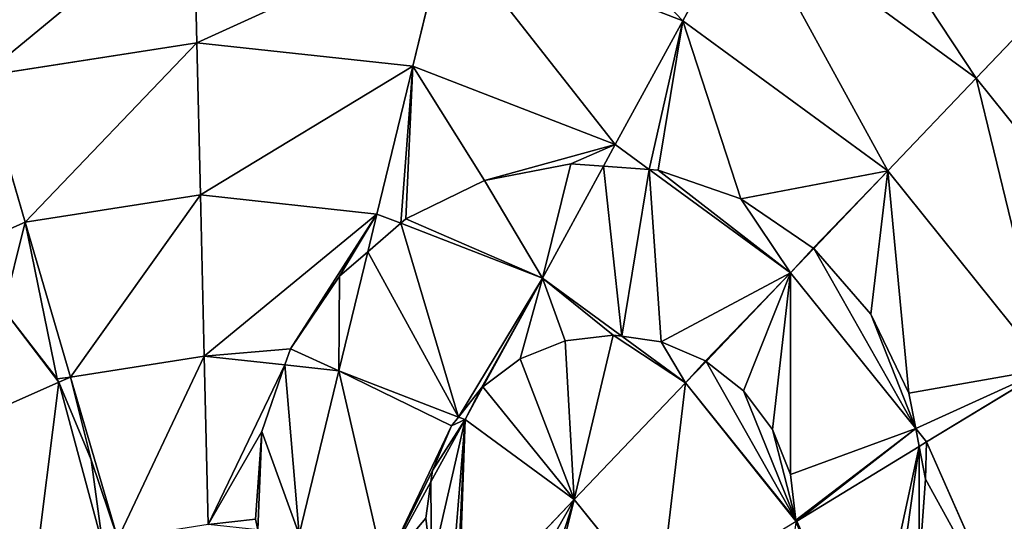
# Model space of a CAD drawing. Extents: x 0 to 2427, y 0 to 2933.
# Drawn here: x 1165 to 1358, y 2329 to 2427 of the extents above; entities that cross this region are included whole.
import ezdxf

# ---------------------------------------------------------------- set-up
doc = ezdxf.new("R2010")
doc.units = 0
doc.header["$LTSCALE"] = 25.4
doc.layers.get('0').update_dxf_attribs({"color": 13, "linetype": 'CONTINUOUS'})

msp = doc.modelspace()

# ---------------------------------------------------------------- linework, layer by layer
at = {"color": 24}
for p, q in [((1199.98, 2422.4, 201.3), (1199.33, 2450.01, 181.19)), ((1199.98, 2422.4, 201.3), (1199.33, 2450.01, 181.19)), ((1295.23, 2426.71, 181.19), (1307.27, 2448.73, 158.28)), ((1295.23, 2426.71, 181.19), (1307.27, 2448.73, 158.28)), ((1352.75, 2415.5, 158.28), (1307.27, 2448.73, 158.28)), ((1352.75, 2415.5, 158.28), (1307.27, 2448.73, 158.28)), ((1242.29, 2417.83, 201.3), (1248.82, 2444.67, 181.19)), ((1242.29, 2417.83, 201.3), (1248.82, 2444.67, 181.19)), ((1295.23, 2426.71, 181.19), (1248.82, 2444.67, 181.19)), ((1295.23, 2426.71, 181.19), (1248.82, 2444.67, 181.19)), ((1352.75, 2415.5, 158.28), (1368.12, 2431.61, 132.86)), ((1352.75, 2415.5, 158.28), (1368.12, 2431.61, 132.86)), ((1281.99, 2402.47, 201.3), (1295.23, 2426.71, 181.19)), ((1281.99, 2402.47, 201.3), (1295.23, 2426.71, 181.19)), ((1335.42, 2397.34, 181.19), (1295.23, 2426.71, 181.19)), ((1335.42, 2397.34, 181.19), (1295.23, 2426.71, 181.19)), ((1199.98, 2422.4, 201.3), (1157.92, 2415.86, 201.3)), ((1199.98, 2422.4, 201.3), (1157.92, 2415.86, 201.3)), ((1200.67, 2392.61, 218.36), (1199.98, 2422.4, 201.3)), ((1242.29, 2417.83, 201.3), (1199.98, 2422.4, 201.3)), ((1200.67, 2392.61, 218.36), (1199.98, 2422.4, 201.3)), ((1242.29, 2417.83, 201.3), (1199.98, 2422.4, 201.3)), ((1235.26, 2388.88, 218.36), (1242.29, 2417.83, 201.3)), ((1235.26, 2388.88, 218.36), (1242.29, 2417.83, 201.3)), ((1281.99, 2402.47, 201.3), (1242.29, 2417.83, 201.3)), ((1281.99, 2402.47, 201.3), (1242.29, 2417.83, 201.3)), ((1166.3, 2387.27, 218.36), (1157.92, 2415.86, 201.3)), ((1166.3, 2387.27, 218.36), (1157.92, 2415.86, 201.3)), ((1335.42, 2397.34, 181.19), (1352.75, 2415.5, 158.28)), ((1335.42, 2397.34, 181.19), (1352.75, 2415.5, 158.28)), ((1388.07, 2371.63, 158.28), (1352.75, 2415.5, 158.28)), ((1388.07, 2371.63, 158.28), (1352.75, 2415.5, 158.28)), ((1279.67, 2398.24, 204.07), (1281.99, 2402.47, 201.3)), ((1279.67, 2398.24, 204.07), (1281.99, 2402.47, 201.3)), ((1288.67, 2397.59, 201.3), (1281.99, 2402.47, 201.3)), ((1288.67, 2397.59, 201.3), (1281.99, 2402.47, 201.3)), ((1267.7, 2376.33, 218.36), (1279.67, 2398.24, 204.07)), ((1267.7, 2376.33, 218.36), (1279.67, 2398.24, 204.07)), ((1316.35, 2377.36, 201.3), (1288.67, 2397.59, 201.3)), ((1316.35, 2377.36, 201.3), (1288.67, 2397.59, 201.3)), ((1320.91, 2382.13, 196.5), (1335.42, 2397.34, 181.19)), ((1320.91, 2382.13, 196.5), (1335.42, 2397.34, 181.19)), ((1366.64, 2358.57, 181.19), (1335.42, 2397.34, 181.19)), ((1366.64, 2358.57, 181.19), (1335.42, 2397.34, 181.19)), ((1200.67, 2392.61, 218.36), (1166.3, 2387.27, 218.36)), ((1200.67, 2392.61, 218.36), (1166.3, 2387.27, 218.36)), ((1201.42, 2361.02, 232.17), (1200.67, 2392.61, 218.36)), ((1235.26, 2388.88, 218.36), (1200.67, 2392.61, 218.36)), ((1201.42, 2361.02, 232.17), (1200.67, 2392.61, 218.36)), ((1235.26, 2388.88, 218.36), (1200.67, 2392.61, 218.36)), ((1233.46, 2381.46, 221.7), (1235.26, 2388.88, 218.36)), ((1233.46, 2381.46, 221.7), (1235.26, 2388.88, 218.36)), ((1239.94, 2387.07, 218.36), (1235.26, 2388.88, 218.36)), ((1239.94, 2387.07, 218.36), (1235.26, 2388.88, 218.36)), ((1166.3, 2387.27, 218.36), (1149.44, 2379.81, 218.36)), ((1166.3, 2387.27, 218.36), (1149.44, 2379.81, 218.36)), ((1175.19, 2356.94, 232.17), (1166.3, 2387.27, 218.36)), ((1175.19, 2356.94, 232.17), (1166.3, 2387.27, 218.36)), ((1267.7, 2376.33, 218.36), (1239.94, 2387.07, 218.36)), ((1267.7, 2376.33, 218.36), (1239.94, 2387.07, 218.36)), ((1227.8, 2358.18, 232.17), (1233.46, 2381.46, 221.7)), ((1227.8, 2358.18, 232.17), (1233.46, 2381.46, 221.7)), ((1316.35, 2377.36, 201.3), (1320.91, 2382.13, 196.5)), ((1316.35, 2377.36, 201.3), (1320.91, 2382.13, 196.5)), ((1299.8, 2360.01, 215.04), (1316.35, 2377.36, 201.3)), ((1299.8, 2360.01, 215.04), (1316.35, 2377.36, 201.3)), ((1340.92, 2346.86, 201.3), (1316.35, 2377.36, 201.3)), ((1340.92, 2346.86, 201.3), (1316.35, 2377.36, 201.3)), ((1256.06, 2355.04, 228.96), (1267.7, 2376.33, 218.36)), ((1256.06, 2355.04, 228.96), (1267.7, 2376.33, 218.36)), ((1283.31, 2364.92, 218.36), (1267.7, 2376.33, 218.36)), ((1283.31, 2364.92, 218.36), (1267.7, 2376.33, 218.36)), ((1295.79, 2355.8, 218.36), (1283.31, 2364.92, 218.36)), ((1295.79, 2355.8, 218.36), (1283.31, 2364.92, 218.36)), ((1201.42, 2361.02, 232.17), (1175.19, 2356.94, 232.17)), ((1201.42, 2361.02, 232.17), (1175.19, 2356.94, 232.17)), ((1217.24, 2359.32, 232.17), (1201.42, 2361.02, 232.17)), ((1217.24, 2359.32, 232.17), (1201.42, 2361.02, 232.17)), ((1227.8, 2358.18, 232.17), (1217.24, 2359.32, 232.17)), ((1227.8, 2358.18, 232.17), (1217.24, 2359.32, 232.17)), ((1295.79, 2355.8, 218.36), (1299.8, 2360.01, 215.04)), ((1295.79, 2355.8, 218.36), (1299.8, 2360.01, 215.04)), ((1220, 2326.09, 242.55), (1227.8, 2358.18, 232.17)), ((1220, 2326.09, 242.55), (1227.8, 2358.18, 232.17)), ((1251.27, 2349.09, 232.17), (1227.8, 2358.18, 232.17)), ((1251.27, 2349.09, 232.17), (1227.8, 2358.18, 232.17)), ((1343.05, 2344.21, 201.3), (1366.64, 2358.57, 181.19)), ((1343.05, 2344.21, 201.3), (1366.64, 2358.57, 181.19)), ((1172.87, 2355.92, 232.17), (1150.92, 2346.22, 232.17)), ((1172.87, 2355.92, 232.17), (1150.92, 2346.22, 232.17)), ((1175.19, 2356.94, 232.17), (1172.87, 2355.92, 232.17)), ((1175.19, 2356.94, 232.17), (1172.87, 2355.92, 232.17)), ((1184.48, 2325.26, 242.55), (1175.19, 2356.94, 232.17)), ((1184.48, 2325.26, 242.55), (1175.19, 2356.94, 232.17)), ((1273.97, 2332.94, 232.17), (1295.79, 2355.8, 218.36)), ((1273.97, 2332.94, 232.17), (1295.79, 2355.8, 218.36)), ((1317.43, 2328.92, 218.36), (1295.79, 2355.8, 218.36)), ((1317.43, 2328.92, 218.36), (1295.79, 2355.8, 218.36)), ((1252.54, 2348.6, 232.17), (1256.06, 2355.04, 228.96)), ((1252.54, 2348.6, 232.17), (1256.06, 2355.04, 228.96)), ((1245.86, 2336.38, 236.55), (1252.54, 2348.6, 232.17)), ((1245.86, 2336.38, 236.55), (1252.54, 2348.6, 232.17)), ((1252.54, 2348.6, 232.17), (1251.27, 2349.09, 232.17)), ((1252.54, 2348.6, 232.17), (1251.27, 2349.09, 232.17)), ((1273.97, 2332.94, 232.17), (1252.54, 2348.6, 232.17)), ((1273.97, 2332.94, 232.17), (1252.54, 2348.6, 232.17)), ((1343.05, 2344.21, 201.3), (1340.92, 2346.86, 201.3)), ((1343.05, 2344.21, 201.3), (1340.92, 2346.86, 201.3)), ((1341.6, 2343.32, 202.28), (1343.05, 2344.21, 201.3)), ((1341.6, 2343.32, 202.28), (1343.05, 2344.21, 201.3)), ((1360.25, 2305.28, 201.3), (1343.05, 2344.21, 201.3)), ((1360.25, 2305.28, 201.3), (1343.05, 2344.21, 201.3)), ((1317.6, 2328.71, 218.36), (1341.6, 2343.32, 202.28)), ((1317.6, 2328.71, 218.36), (1341.6, 2343.32, 202.28)), ((1236.71, 2319.63, 242.55), (1245.86, 2336.38, 236.55)), ((1236.71, 2319.63, 242.55), (1245.86, 2336.38, 236.55)), ((1251.18, 2309.06, 242.55), (1273.97, 2332.94, 232.17)), ((1251.18, 2309.06, 242.55), (1273.97, 2332.94, 232.17)), ((1290.61, 2312.27, 232.17), (1273.97, 2332.94, 232.17)), ((1290.61, 2312.27, 232.17), (1273.97, 2332.94, 232.17)), ((1317.6, 2328.71, 218.36), (1317.43, 2328.92, 218.36)), ((1317.47, 2328.63, 218.43), (1317.6, 2328.71, 218.36)), ((1331.58, 2297.07, 218.36), (1317.6, 2328.71, 218.36)), ((1331.58, 2297.07, 218.36), (1317.6, 2328.71, 218.36))]:
    msp.add_line(p, q, dxfattribs=at)
at = {"color": 0}
for p, q in [((1256.39, 2395.45, 210.42), (1273.26, 2398.7, 205.16)), ((1256.39, 2395.45, 210.42), (1273.26, 2398.7, 205.16)), ((1273.26, 2398.7, 205.16), (1279.67, 2398.24, 204.07)), ((1273.26, 2398.7, 205.16), (1279.67, 2398.24, 204.07)), ((1279.67, 2398.24, 204.07), (1288.67, 2397.59, 201.3)), ((1279.67, 2398.24, 204.07), (1288.67, 2397.59, 201.3)), ((1288.67, 2397.59, 201.3), (1290.39, 2397.47, 200.63)), ((1288.67, 2397.59, 201.3), (1290.39, 2397.47, 200.63)), ((1290.39, 2397.47, 200.63), (1306.61, 2391.85, 196.93)), ((1290.39, 2397.47, 200.63), (1306.61, 2391.85, 196.93)), ((1240.94, 2387.95, 217.68), (1256.39, 2395.45, 210.42)), ((1240.94, 2387.95, 217.68), (1256.39, 2395.45, 210.42)), ((1306.61, 2391.85, 196.93), (1320.83, 2382.22, 196.48)), ((1306.61, 2391.85, 196.93), (1320.83, 2382.22, 196.48)), ((1233.46, 2381.46, 221.7), (1239.94, 2387.07, 218.36)), ((1233.46, 2381.46, 221.7), (1239.94, 2387.07, 218.36)), ((1239.94, 2387.07, 218.36), (1240.94, 2387.95, 217.68)), ((1239.94, 2387.07, 218.36), (1240.94, 2387.95, 217.68)), ((1227.96, 2376.7, 224.05), (1233.46, 2381.46, 221.7)), ((1227.96, 2376.7, 224.05), (1233.46, 2381.46, 221.7)), ((1320.83, 2382.22, 196.48), (1320.91, 2382.13, 196.5)), ((1320.83, 2382.22, 196.48), (1320.91, 2382.13, 196.5)), ((1320.91, 2382.13, 196.5), (1332.08, 2369.24, 196.05)), ((1320.91, 2382.13, 196.5), (1332.08, 2369.24, 196.05)), ((1218.33, 2362.48, 230.73), (1227.96, 2376.7, 224.05)), ((1218.33, 2362.48, 230.73), (1227.96, 2376.7, 224.05)), ((1162.08, 2370.18, 224.5), (1172.6, 2356.58, 231.86)), ((1162.08, 2370.18, 224.5), (1172.6, 2356.58, 231.86)), ((1332.08, 2369.24, 196.05), (1339.58, 2353.79, 198.87)), ((1332.08, 2369.24, 196.05), (1339.58, 2353.79, 198.87)), ((1281.58, 2365.17, 218.73), (1272.16, 2364.04, 221.58)), ((1281.58, 2365.17, 218.73), (1272.16, 2364.04, 221.58)), ((1283.31, 2364.92, 218.36), (1281.58, 2365.17, 218.73)), ((1283.31, 2364.92, 218.36), (1281.58, 2365.17, 218.73)), ((1290.97, 2363.83, 216.27), (1283.31, 2364.92, 218.36)), ((1290.97, 2363.83, 216.27), (1283.31, 2364.92, 218.36)), ((1272.16, 2364.04, 221.58), (1263.36, 2360.51, 225.12)), ((1272.16, 2364.04, 221.58), (1263.36, 2360.51, 225.12)), ((1299.68, 2360.1, 215.03), (1290.97, 2363.83, 216.27)), ((1299.68, 2360.1, 215.03), (1290.97, 2363.83, 216.27)), ((1217.24, 2359.32, 232.17), (1218.33, 2362.48, 230.73)), ((1217.24, 2359.32, 232.17), (1218.33, 2362.48, 230.73)), ((1212.71, 2346.25, 236.44), (1217.24, 2359.32, 232.17)), ((1212.71, 2346.25, 236.44), (1217.24, 2359.32, 232.17)), ((1263.36, 2360.51, 225.12), (1256.06, 2355.04, 228.96)), ((1263.36, 2360.51, 225.12), (1256.06, 2355.04, 228.96)), ((1299.8, 2360.01, 215.04), (1299.68, 2360.1, 215.03)), ((1299.8, 2360.01, 215.04), (1299.68, 2360.1, 215.03)), ((1307.14, 2354.24, 213.82), (1299.8, 2360.01, 215.04)), ((1307.14, 2354.24, 213.82), (1299.8, 2360.01, 215.04)), ((1172.6, 2356.58, 231.86), (1172.87, 2355.92, 232.17)), ((1172.6, 2356.58, 231.86), (1172.87, 2355.92, 232.17)), ((1172.87, 2355.92, 232.17), (1179.24, 2340.71, 237.4)), ((1172.87, 2355.92, 232.17), (1179.24, 2340.71, 237.4)), ((1255.77, 2354.82, 229.1), (1251.27, 2349.09, 232.17)), ((1255.77, 2354.82, 229.1), (1251.27, 2349.09, 232.17)), ((1256.06, 2355.04, 228.96), (1255.77, 2354.82, 229.1)), ((1256.06, 2355.04, 228.96), (1255.77, 2354.82, 229.1)), ((1312.83, 2346.65, 214.01), (1307.14, 2354.24, 213.82)), ((1312.83, 2346.65, 214.01), (1307.14, 2354.24, 213.82)), ((1339.58, 2353.79, 198.87), (1340.92, 2346.86, 201.3)), ((1339.58, 2353.79, 198.87), (1340.92, 2346.86, 201.3)), ((1251.27, 2349.09, 232.17), (1249.92, 2347.36, 232.84)), ((1251.27, 2349.09, 232.17), (1249.92, 2347.36, 232.84)), ((1211.49, 2329.12, 241.88), (1212.71, 2346.25, 236.44)), ((1211.49, 2329.12, 241.88), (1212.71, 2346.25, 236.44)), ((1249.92, 2347.36, 232.84), (1246.19, 2338.64, 235.84)), ((1249.92, 2347.36, 232.84), (1246.19, 2338.64, 235.84)), ((1316.36, 2337.85, 215.61), (1312.83, 2346.65, 214.01)), ((1316.36, 2337.85, 215.61), (1312.83, 2346.65, 214.01)), ((1340.92, 2346.86, 201.3), (1341.6, 2343.32, 202.28)), ((1340.92, 2346.86, 201.3), (1341.6, 2343.32, 202.28)), ((1341.6, 2343.32, 202.28), (1342.83, 2336.93, 203.12)), ((1341.6, 2343.32, 202.28), (1342.83, 2336.93, 203.12)), ((1179.24, 2340.71, 237.4), (1181.5, 2323.94, 242.55)), ((1179.24, 2340.71, 237.4), (1181.5, 2323.94, 242.55)), ((1246.19, 2338.64, 235.84), (1245.86, 2336.38, 236.55)), ((1246.19, 2338.64, 235.84), (1245.86, 2336.38, 236.55)), ((1245.86, 2336.38, 236.55), (1244.85, 2329.26, 238.56)), ((1245.86, 2336.38, 236.55), (1244.85, 2329.26, 238.56)), ((1317.43, 2328.92, 218.36), (1316.36, 2337.85, 215.61)), ((1317.43, 2328.92, 218.36), (1316.36, 2337.85, 215.61)), ((1342.83, 2336.93, 203.12), (1341.6, 2319.8, 207.77)), ((1342.83, 2336.93, 203.12), (1341.6, 2319.8, 207.77)), ((1211.9, 2326.97, 242.55), (1211.49, 2329.12, 241.88)), ((1211.9, 2326.97, 242.55), (1211.49, 2329.12, 241.88)), ((1244.85, 2329.26, 238.56), (1245.98, 2319.84, 240.76)), ((1244.85, 2329.26, 238.56), (1245.98, 2319.84, 240.76)), ((1317.47, 2328.63, 218.43), (1317.43, 2328.92, 218.36))]:
    msp.add_line(p, q, dxfattribs=at)

# ---------------------------------------------------------------- meshes
at = {"color": 13}
mesh = msp.add_polyface(dxfattribs=at)
corners = [(1254.74, 2469.06, 158.28), (1295.23, 2426.71, 181.19), (1248.82, 2444.67, 181.19), (1307.27, 2448.73, 158.28)]
mesh.append_faces([[corners[k] for k in face] for face in [(0, 1, 2), (1, 0, 3)]], dxfattribs={"vtx0": -1, "color": 13})
mesh = msp.add_polyface(dxfattribs=at)
corners = [(1317.95, 2468.27, 132.86), (1352.75, 2415.5, 158.28), (1307.27, 2448.73, 158.28), (1368.12, 2431.61, 132.86)]
mesh.append_faces([[corners[k] for k in face] for face in [(0, 1, 2), (1, 0, 3)]], dxfattribs={"vtx0": -1, "color": 13})
mesh = msp.add_polyface(dxfattribs=at)
corners = [(1199.33, 2450.01, 181.19), (1157.92, 2415.86, 201.3), (1150.15, 2442.36, 181.19), (1199.98, 2422.4, 201.3)]
mesh.append_faces([[corners[k] for k in face] for face in [(0, 1, 2), (1, 0, 3)]], dxfattribs={"vtx0": -1, "color": 13})
mesh = msp.add_polyface(dxfattribs=at)
corners = [(1248.82, 2444.67, 181.19), (1199.98, 2422.4, 201.3), (1199.33, 2450.01, 181.19), (1242.29, 2417.83, 201.3)]
mesh.append_faces([[corners[k] for k in face] for face in [(0, 1, 2), (1, 0, 3)]], dxfattribs={"vtx0": -1, "color": 13})
mesh = msp.add_polyface(dxfattribs=at)
corners = [(1307.27, 2448.73, 158.28), (1335.42, 2397.34, 181.19), (1295.23, 2426.71, 181.19), (1352.75, 2415.5, 158.28)]
mesh.append_faces([[corners[k] for k in face] for face in [(0, 1, 2), (1, 0, 3)]], dxfattribs={"vtx0": -1, "color": 13})
mesh = msp.add_polyface(dxfattribs=at)
corners = [(1248.82, 2444.67, 181.19), (1281.99, 2402.47, 201.3), (1242.29, 2417.83, 201.3), (1295.23, 2426.71, 181.19)]
mesh.append_faces([[corners[k] for k in face] for face in [(0, 1, 2), (1, 0, 3)]], dxfattribs={"vtx0": -1, "color": 13})
mesh = msp.add_polyface(dxfattribs=at)
corners = [(1368.12, 2431.61, 132.86), (1388.07, 2371.63, 158.28), (1352.75, 2415.5, 158.28), (1407.09, 2383.21, 132.86)]
mesh.append_faces([[corners[k] for k in face] for face in [(0, 1, 2), (1, 0, 3)]], dxfattribs={"vtx0": -1, "color": 13})
mesh = msp.add_polyface(dxfattribs=at)
corners = [(1295.23, 2426.71, 181.19), (1288.67, 2397.59, 201.3), (1281.99, 2402.47, 201.3), (1290.39, 2397.47, 200.63), (1306.61, 2391.85, 196.93), (1335.42, 2397.34, 181.19), (1320.83, 2382.22, 196.48), (1320.91, 2382.13, 196.5)]
mesh.append_faces([[corners[k] for k in face] for face in [(0, 1, 2), (6, 5, 7)]], dxfattribs={"vtx0": -1, "color": 13})
mesh.append_faces([[corners[k] for k in face] for face in [(1, 0, 3), (3, 0, 4), (4, 5, 6)]], dxfattribs={"vtx0": -1, "vtx1": -1, "color": 13})
mesh.append_faces([[corners[k] for k in face] for face in [(4, 0, 5)]], dxfattribs={"vtx0": -1, "vtx2": -1, "color": 13})
mesh = msp.add_polyface(dxfattribs=at)
corners = [(1199.98, 2422.4, 201.3), (1166.3, 2387.27, 218.36), (1157.92, 2415.86, 201.3), (1200.67, 2392.61, 218.36)]
mesh.append_faces([[corners[k] for k in face] for face in [(0, 1, 2), (1, 0, 3)]], dxfattribs={"vtx0": -1, "color": 13})
mesh = msp.add_polyface(dxfattribs=at)
corners = [(1242.29, 2417.83, 201.3), (1200.67, 2392.61, 218.36), (1199.98, 2422.4, 201.3), (1235.26, 2388.88, 218.36)]
mesh.append_faces([[corners[k] for k in face] for face in [(0, 1, 2), (1, 0, 3)]], dxfattribs={"vtx0": -1, "color": 13})
mesh = msp.add_polyface(dxfattribs=at)
corners = [(1242.29, 2417.83, 201.3), (1239.94, 2387.07, 218.36), (1235.26, 2388.88, 218.36), (1240.94, 2387.95, 217.68), (1256.39, 2395.45, 210.42), (1281.99, 2402.47, 201.3), (1273.26, 2398.7, 205.16), (1279.67, 2398.24, 204.07)]
mesh.append_faces([[corners[k] for k in face] for face in [(0, 1, 2), (6, 5, 7)]], dxfattribs={"vtx0": -1, "color": 13})
mesh.append_faces([[corners[k] for k in face] for face in [(1, 0, 3), (3, 0, 4), (4, 5, 6)]], dxfattribs={"vtx0": -1, "vtx1": -1, "color": 13})
mesh.append_faces([[corners[k] for k in face] for face in [(4, 0, 5)]], dxfattribs={"vtx0": -1, "vtx2": -1, "color": 13})
mesh = msp.add_polyface(dxfattribs=at)
corners = [(1157.92, 2415.86, 201.3), (1125.46, 2388.03, 208.42), (1118.99, 2398.65, 201.3), (1132.48, 2387.13, 210.54), (1148.39, 2380.61, 217.7), (1149.44, 2379.81, 218.36), (1166.3, 2387.27, 218.36)]
mesh.append_faces([[corners[k] for k in face] for face in [(0, 1, 2), (5, 0, 6)]], dxfattribs={"vtx0": -1, "color": 13})
mesh.append_faces([[corners[k] for k in face] for face in [(1, 0, 3), (3, 0, 4), (4, 0, 5)]], dxfattribs={"vtx0": -1, "vtx1": -1, "color": 13})
mesh = msp.add_polyface(dxfattribs=at)
corners = [(1352.75, 2415.5, 158.28), (1366.64, 2358.57, 181.19), (1335.42, 2397.34, 181.19), (1388.07, 2371.63, 158.28)]
mesh.append_faces([[corners[k] for k in face] for face in [(0, 1, 2), (1, 0, 3)]], dxfattribs={"vtx0": -1, "color": 13})
mesh = msp.add_polyface(dxfattribs=at)
corners = [(1288.67, 2397.59, 201.3), (1279.67, 2398.24, 204.07), (1281.99, 2402.47, 201.3)]
mesh.append_faces([[corners[k] for k in face] for face in [(0, 1, 2)]], dxfattribs={"color": 13})
at = {"color": 7}
mesh = msp.add_polyface(dxfattribs=at)
corners = [(1240.94, 2387.95, 217.68), (1267.7, 2376.33, 218.36), (1239.94, 2387.07, 218.36), (1256.39, 2395.45, 210.42), (1273.26, 2398.7, 205.16), (1279.67, 2398.24, 204.07)]
mesh.append_faces([[corners[k] for k in face] for face in [(0, 1, 2), (1, 4, 5)]], dxfattribs={"vtx0": -1, "color": 7})
mesh.append_faces([[corners[k] for k in face] for face in [(1, 0, 3), (1, 3, 4)]], dxfattribs={"vtx0": -1, "vtx2": -1, "color": 7})
mesh = msp.add_polyface(dxfattribs=at)
corners = [(1279.67, 2398.24, 204.07), (1283.31, 2364.92, 218.36), (1267.7, 2376.33, 218.36), (1288.67, 2397.59, 201.3), (1290.97, 2363.83, 216.27), (1316.35, 2377.36, 201.3), (1299.68, 2360.1, 215.03), (1299.8, 2360.01, 215.04)]
mesh.append_faces([[corners[k] for k in face] for face in [(0, 1, 2), (6, 5, 7)]], dxfattribs={"vtx0": -1, "color": 7})
mesh.append_faces([[corners[k] for k in face] for face in [(1, 3, 4), (4, 5, 6)]], dxfattribs={"vtx0": -1, "vtx1": -1, "color": 7})
mesh.append_faces([[corners[k] for k in face] for face in [(1, 0, 3), (4, 3, 5)]], dxfattribs={"vtx0": -1, "vtx2": -1, "color": 7})
mesh = msp.add_polyface(dxfattribs=at)
corners = [(1290.39, 2397.47, 200.63), (1316.35, 2377.36, 201.3), (1288.67, 2397.59, 201.3), (1306.61, 2391.85, 196.93), (1320.83, 2382.22, 196.48), (1320.91, 2382.13, 196.5)]
mesh.append_faces([[corners[k] for k in face] for face in [(0, 1, 2), (1, 4, 5)]], dxfattribs={"vtx0": -1, "color": 7})
mesh.append_faces([[corners[k] for k in face] for face in [(1, 0, 3), (1, 3, 4)]], dxfattribs={"vtx0": -1, "vtx2": -1, "color": 7})
at = {"color": 13}
mesh = msp.add_polyface(dxfattribs=at)
corners = [(1335.42, 2397.34, 181.19), (1332.08, 2369.24, 196.05), (1320.91, 2382.13, 196.5), (1339.58, 2353.79, 198.87), (1366.64, 2358.57, 181.19), (1340.92, 2346.86, 201.3), (1343.05, 2344.21, 201.3)]
mesh.append_faces([[corners[k] for k in face] for face in [(0, 1, 2), (5, 4, 6)]], dxfattribs={"vtx0": -1, "color": 13})
mesh.append_faces([[corners[k] for k in face] for face in [(1, 0, 3), (3, 4, 5)]], dxfattribs={"vtx0": -1, "vtx1": -1, "color": 13})
mesh.append_faces([[corners[k] for k in face] for face in [(3, 0, 4)]], dxfattribs={"vtx0": -1, "vtx2": -1, "color": 13})
mesh = msp.add_polyface(dxfattribs=at)
corners = [(1200.67, 2392.61, 218.36), (1175.19, 2356.94, 232.17), (1166.3, 2387.27, 218.36), (1201.42, 2361.02, 232.17)]
mesh.append_faces([[corners[k] for k in face] for face in [(0, 1, 2), (1, 0, 3)]], dxfattribs={"vtx0": -1, "color": 13})
mesh = msp.add_polyface(dxfattribs=at)
corners = [(1235.26, 2388.88, 218.36), (1201.42, 2361.02, 232.17), (1200.67, 2392.61, 218.36), (1218.33, 2362.48, 230.73), (1217.24, 2359.32, 232.17), (1227.96, 2376.7, 224.05), (1233.46, 2381.46, 221.7)]
mesh.append_faces([[corners[k] for k in face] for face in [(0, 1, 2), (1, 3, 4), (5, 0, 6)]], dxfattribs={"vtx0": -1, "color": 13})
mesh.append_faces([[corners[k] for k in face] for face in [(3, 0, 5)]], dxfattribs={"vtx0": -1, "vtx1": -1, "color": 13})
mesh.append_faces([[corners[k] for k in face] for face in [(1, 0, 3)]], dxfattribs={"vtx0": -1, "vtx1": -1, "vtx2": -1, "color": 13})
mesh = msp.add_polyface(dxfattribs=at)
corners = [(1239.94, 2387.07, 218.36), (1233.46, 2381.46, 221.7), (1235.26, 2388.88, 218.36)]
mesh.append_faces([[corners[k] for k in face] for face in [(0, 1, 2)]], dxfattribs={"color": 13})
mesh = msp.add_polyface(dxfattribs=at)
corners = [(1166.3, 2387.27, 218.36), (1162.08, 2370.18, 224.5), (1149.44, 2379.81, 218.36), (1172.6, 2356.58, 231.86), (1175.19, 2356.94, 232.17), (1172.87, 2355.92, 232.17)]
mesh.append_faces([[corners[k] for k in face] for face in [(0, 1, 2), (3, 4, 5)]], dxfattribs={"vtx0": -1, "color": 13})
mesh.append_faces([[corners[k] for k in face] for face in [(1, 0, 3)]], dxfattribs={"vtx0": -1, "vtx1": -1, "color": 13})
mesh.append_faces([[corners[k] for k in face] for face in [(3, 0, 4)]], dxfattribs={"vtx0": -1, "vtx2": -1, "color": 13})
at = {"color": 7}
mesh = msp.add_polyface(dxfattribs=at)
corners = [(1233.46, 2381.46, 221.7), (1251.27, 2349.09, 232.17), (1227.8, 2358.18, 232.17), (1239.94, 2387.07, 218.36), (1267.7, 2376.33, 218.36), (1255.77, 2354.82, 229.1), (1256.06, 2355.04, 228.96)]
mesh.append_faces([[corners[k] for k in face] for face in [(0, 1, 2), (5, 4, 6)]], dxfattribs={"vtx0": -1, "color": 7})
mesh.append_faces([[corners[k] for k in face] for face in [(1, 4, 5)]], dxfattribs={"vtx0": -1, "vtx1": -1, "color": 7})
mesh.append_faces([[corners[k] for k in face] for face in [(1, 0, 3), (1, 3, 4)]], dxfattribs={"vtx0": -1, "vtx2": -1, "color": 7})
mesh = msp.add_polyface(dxfattribs=at)
corners = [(1218.33, 2362.48, 230.73), (1227.8, 2358.18, 232.17), (1217.24, 2359.32, 232.17), (1227.96, 2376.7, 224.05), (1233.46, 2381.46, 221.7)]
mesh.append_faces([[corners[k] for k in face] for face in [(0, 1, 2), (1, 3, 4)]], dxfattribs={"vtx0": -1, "color": 7})
mesh.append_faces([[corners[k] for k in face] for face in [(1, 0, 3)]], dxfattribs={"vtx0": -1, "vtx2": -1, "color": 7})
mesh = msp.add_polyface(dxfattribs=at)
corners = [(1320.91, 2382.13, 196.5), (1340.92, 2346.86, 201.3), (1316.35, 2377.36, 201.3), (1332.08, 2369.24, 196.05), (1339.58, 2353.79, 198.87)]
mesh.append_faces([[corners[k] for k in face] for face in [(0, 1, 2), (1, 3, 4)]], dxfattribs={"vtx0": -1, "color": 7})
mesh.append_faces([[corners[k] for k in face] for face in [(1, 0, 3)]], dxfattribs={"vtx0": -1, "vtx2": -1, "color": 7})
mesh = msp.add_polyface(dxfattribs=at)
corners = [(1149.44, 2379.81, 218.36), (1150.92, 2346.22, 232.17), (1134.49, 2373.21, 218.36), (1162.08, 2370.18, 224.5), (1172.87, 2355.92, 232.17), (1172.6, 2356.58, 231.86)]
mesh.append_faces([[corners[k] for k in face] for face in [(0, 1, 2), (4, 3, 5)]], dxfattribs={"vtx0": -1, "color": 7})
mesh.append_faces([[corners[k] for k in face] for face in [(1, 3, 4)]], dxfattribs={"vtx0": -1, "vtx1": -1, "color": 7})
mesh.append_faces([[corners[k] for k in face] for face in [(1, 0, 3)]], dxfattribs={"vtx0": -1, "vtx2": -1, "color": 7})
mesh = msp.add_polyface(dxfattribs=at)
corners = [(1316.35, 2377.36, 201.3), (1307.14, 2354.24, 213.82), (1299.8, 2360.01, 215.04), (1312.83, 2346.65, 214.01), (1316.36, 2337.85, 215.61), (1340.92, 2346.86, 201.3), (1317.43, 2328.92, 218.36), (1317.6, 2328.71, 218.36), (1341.6, 2343.32, 202.28)]
mesh.append_faces([[corners[k] for k in face] for face in [(0, 1, 2), (7, 5, 8)]], dxfattribs={"vtx0": -1, "color": 7})
mesh.append_faces([[corners[k] for k in face] for face in [(1, 0, 3), (3, 0, 4), (4, 5, 6), (6, 5, 7)]], dxfattribs={"vtx0": -1, "vtx1": -1, "color": 7})
mesh.append_faces([[corners[k] for k in face] for face in [(4, 0, 5)]], dxfattribs={"vtx0": -1, "vtx2": -1, "color": 7})
mesh = msp.add_polyface(dxfattribs=at)
corners = [(1267.7, 2376.33, 218.36), (1263.36, 2360.51, 225.12), (1256.06, 2355.04, 228.96), (1272.16, 2364.04, 221.58), (1281.58, 2365.17, 218.73), (1283.31, 2364.92, 218.36)]
mesh.append_faces([[corners[k] for k in face] for face in [(0, 1, 2), (4, 0, 5)]], dxfattribs={"vtx0": -1, "color": 7})
mesh.append_faces([[corners[k] for k in face] for face in [(1, 0, 3), (3, 0, 4)]], dxfattribs={"vtx0": -1, "vtx1": -1, "color": 7})
at = {"color": 18}
mesh = msp.add_polyface(dxfattribs=at)
corners = [(1256.06, 2355.04, 228.96), (1273.97, 2332.94, 232.17), (1252.54, 2348.6, 232.17), (1263.36, 2360.51, 225.12), (1272.16, 2364.04, 221.58), (1281.58, 2365.17, 218.73), (1295.79, 2355.8, 218.36), (1283.31, 2364.92, 218.36)]
mesh.append_faces([[corners[k] for k in face] for face in [(0, 1, 2), (6, 5, 7)]], dxfattribs={"vtx0": -1, "color": 18})
mesh.append_faces([[corners[k] for k in face] for face in [(1, 5, 6)]], dxfattribs={"vtx0": -1, "vtx1": -1, "color": 18})
mesh.append_faces([[corners[k] for k in face] for face in [(1, 0, 3), (1, 3, 4), (1, 4, 5)]], dxfattribs={"vtx0": -1, "vtx2": -1, "color": 18})
mesh = msp.add_polyface(dxfattribs=at)
corners = [(1290.97, 2363.83, 216.27), (1295.79, 2355.8, 218.36), (1283.31, 2364.92, 218.36), (1299.68, 2360.1, 215.03), (1299.8, 2360.01, 215.04)]
mesh.append_faces([[corners[k] for k in face] for face in [(0, 1, 2), (1, 3, 4)]], dxfattribs={"vtx0": -1, "color": 18})
mesh.append_faces([[corners[k] for k in face] for face in [(1, 0, 3)]], dxfattribs={"vtx0": -1, "vtx2": -1, "color": 18})
at = {"color": 13}
mesh = msp.add_polyface(dxfattribs=at)
corners = [(1201.42, 2361.02, 232.17), (1184.48, 2325.26, 242.55), (1175.19, 2356.94, 232.17), (1202.19, 2328.01, 242.55)]
mesh.append_faces([[corners[k] for k in face] for face in [(0, 1, 2), (1, 0, 3)]], dxfattribs={"vtx0": -1, "color": 13})
mesh = msp.add_polyface(dxfattribs=at)
corners = [(1217.24, 2359.32, 232.17), (1202.19, 2328.01, 242.55), (1201.42, 2361.02, 232.17), (1212.71, 2346.25, 236.44), (1211.49, 2329.12, 241.88), (1211.9, 2326.97, 242.55)]
mesh.append_faces([[corners[k] for k in face] for face in [(0, 1, 2)]], dxfattribs={"vtx0": -1, "color": 13})
mesh.append_faces([[corners[k] for k in face] for face in [(1, 0, 3), (1, 3, 4)]], dxfattribs={"vtx0": -1, "vtx2": -1, "color": 13})
mesh.append_faces([[corners[k] for k in face] for face in [(5, 1, 4)]], dxfattribs={"vtx1": -1, "color": 13})
at = {"color": 7}
mesh = msp.add_polyface(dxfattribs=at)
corners = [(1212.71, 2346.25, 236.44), (1211.9, 2326.97, 242.55), (1211.49, 2329.12, 241.88), (1220, 2326.09, 242.55), (1217.24, 2359.32, 232.17), (1227.8, 2358.18, 232.17)]
mesh.append_faces([[corners[k] for k in face] for face in [(0, 1, 2), (3, 4, 5)]], dxfattribs={"vtx0": -1, "color": 7})
mesh.append_faces([[corners[k] for k in face] for face in [(1, 0, 3)]], dxfattribs={"vtx0": -1, "vtx1": -1, "color": 7})
mesh.append_faces([[corners[k] for k in face] for face in [(3, 0, 4)]], dxfattribs={"vtx0": -1, "vtx2": -1, "color": 7})
at = {"color": 18}
mesh = msp.add_polyface(dxfattribs=at)
corners = [(1299.8, 2360.01, 215.04), (1317.43, 2328.92, 218.36), (1295.79, 2355.8, 218.36), (1307.14, 2354.24, 213.82), (1312.83, 2346.65, 214.01), (1316.36, 2337.85, 215.61)]
mesh.append_faces([[corners[k] for k in face] for face in [(0, 1, 2), (1, 4, 5)]], dxfattribs={"vtx0": -1, "color": 18})
mesh.append_faces([[corners[k] for k in face] for face in [(1, 0, 3), (1, 3, 4)]], dxfattribs={"vtx0": -1, "vtx2": -1, "color": 18})
at = {"color": 7}
mesh = msp.add_polyface(dxfattribs=at)
corners = [(1227.8, 2358.18, 232.17), (1236.71, 2319.63, 242.55), (1220, 2326.09, 242.55), (1249.92, 2347.36, 232.84), (1251.27, 2349.09, 232.17), (1246.19, 2338.64, 235.84), (1245.86, 2336.38, 236.55)]
mesh.append_faces([[corners[k] for k in face] for face in [(0, 1, 2), (3, 0, 4), (1, 5, 6)]], dxfattribs={"vtx0": -1, "color": 7})
mesh.append_faces([[corners[k] for k in face] for face in [(1, 0, 3)]], dxfattribs={"vtx0": -1, "vtx1": -1, "vtx2": -1, "color": 7})
mesh.append_faces([[corners[k] for k in face] for face in [(1, 3, 5)]], dxfattribs={"vtx0": -1, "vtx2": -1, "color": 7})
at = {"color": 13}
mesh = msp.add_polyface(dxfattribs=at)
corners = [(1366.64, 2358.57, 181.19), (1360.25, 2305.28, 201.3), (1343.05, 2344.21, 201.3), (1386.75, 2313.05, 181.19)]
mesh.append_faces([[corners[k] for k in face] for face in [(0, 1, 2), (1, 0, 3)]], dxfattribs={"vtx0": -1, "color": 13})
at = {"color": 7}
mesh = msp.add_polyface(dxfattribs=at)
corners = [(1172.87, 2355.92, 232.17), (1168.1, 2318.02, 242.55), (1150.92, 2346.22, 232.17), (1181.5, 2323.94, 242.55), (1179.24, 2340.71, 237.4)]
mesh.append_faces([[corners[k] for k in face] for face in [(0, 1, 2), (3, 0, 4)]], dxfattribs={"vtx0": -1, "color": 7})
mesh.append_faces([[corners[k] for k in face] for face in [(1, 0, 3)]], dxfattribs={"vtx0": -1, "vtx1": -1, "color": 7})
at = {"color": 13}
mesh = msp.add_polyface(dxfattribs=at)
corners = [(1175.19, 2356.94, 232.17), (1179.24, 2340.71, 237.4), (1172.87, 2355.92, 232.17), (1184.48, 2325.26, 242.55), (1181.5, 2323.94, 242.55)]
mesh.append_faces([[corners[k] for k in face] for face in [(0, 1, 2), (1, 3, 4)]], dxfattribs={"vtx0": -1, "color": 13})
mesh.append_faces([[corners[k] for k in face] for face in [(1, 0, 3)]], dxfattribs={"vtx0": -1, "vtx2": -1, "color": 13})
at = {"color": 18}
mesh = msp.add_polyface(dxfattribs=at)
corners = [(1295.79, 2355.8, 218.36), (1290.61, 2312.27, 232.17), (1273.97, 2332.94, 232.17), (1317.47, 2328.63, 218.43), (1317.43, 2328.92, 218.36)]
mesh.append_faces([[corners[k] for k in face] for face in [(0, 1, 2), (3, 0, 4)]], dxfattribs={"vtx0": -1, "color": 18})
mesh.append_faces([[corners[k] for k in face] for face in [(1, 0, 3)]], dxfattribs={"vtx0": -1, "vtx1": -1, "color": 18})
mesh = msp.add_polyface(dxfattribs=at)
corners = [(1255.77, 2354.82, 229.1), (1252.54, 2348.6, 232.17), (1251.27, 2349.09, 232.17), (1256.06, 2355.04, 228.96)]
mesh.append_faces([[corners[k] for k in face] for face in [(0, 1, 2), (1, 0, 3)]], dxfattribs={"vtx0": -1, "color": 18})
mesh = msp.add_polyface(dxfattribs=at)
corners = [(1245.86, 2336.38, 236.55), (1245.98, 2319.84, 240.76), (1244.85, 2329.26, 238.56), (1252.54, 2348.6, 232.17), (1249.51, 2311.04, 242.35), (1250.77, 2309.35, 242.55), (1251.18, 2309.06, 242.55), (1273.97, 2332.94, 232.17)]
mesh.append_faces([[corners[k] for k in face] for face in [(0, 1, 2), (6, 3, 7)]], dxfattribs={"vtx0": -1, "color": 18})
mesh.append_faces([[corners[k] for k in face] for face in [(1, 3, 4), (4, 3, 5), (5, 3, 6)]], dxfattribs={"vtx0": -1, "vtx1": -1, "color": 18})
mesh.append_faces([[corners[k] for k in face] for face in [(1, 0, 3)]], dxfattribs={"vtx0": -1, "vtx2": -1, "color": 18})
mesh = msp.add_polyface(dxfattribs=at)
corners = [(1246.19, 2338.64, 235.84), (1252.54, 2348.6, 232.17), (1245.86, 2336.38, 236.55), (1249.92, 2347.36, 232.84), (1251.27, 2349.09, 232.17)]
mesh.append_faces([[corners[k] for k in face] for face in [(0, 1, 2), (1, 3, 4)]], dxfattribs={"vtx0": -1, "color": 18})
mesh.append_faces([[corners[k] for k in face] for face in [(1, 0, 3)]], dxfattribs={"vtx0": -1, "vtx2": -1, "color": 18})
at = {"color": 7}
mesh = msp.add_polyface(dxfattribs=at)
corners = [(1150.92, 2346.22, 232.17), (1146.45, 2340.4, 232.72), (1145.42, 2341.78, 232.17), (1149.98, 2331.6, 235.59), (1151.12, 2322.19, 238.14), (1168.1, 2318.02, 242.55), (1154.14, 2306.78, 242.55), (1149.77, 2312.8, 240.19), (1149.21, 2311.49, 240.41)]
mesh.append_faces([[corners[k] for k in face] for face in [(0, 1, 2), (7, 6, 8)]], dxfattribs={"vtx0": -1, "color": 7})
mesh.append_faces([[corners[k] for k in face] for face in [(1, 0, 3), (3, 0, 4)]], dxfattribs={"vtx0": -1, "vtx1": -1, "color": 7})
mesh.append_faces([[corners[k] for k in face] for face in [(4, 0, 5), (4, 5, 6), (6, 7, 4)]], dxfattribs={"vtx0": -1, "vtx2": -1, "color": 7})
at = {"color": 13}
mesh = msp.add_polyface(dxfattribs=at)
corners = [(1343.05, 2344.21, 201.3), (1341.6, 2343.32, 202.28), (1340.92, 2346.86, 201.3)]
mesh.append_faces([[corners[k] for k in face] for face in [(0, 1, 2)]], dxfattribs={"color": 13})
mesh = msp.add_polyface(dxfattribs=at)
corners = [(1343.05, 2344.21, 201.3), (1342.83, 2336.93, 203.12), (1341.6, 2343.32, 202.28), (1335.98, 2303.57, 214.53), (1331.66, 2296.89, 218.36), (1331.58, 2297.07, 218.36), (1360.25, 2305.28, 201.3), (1341.6, 2319.8, 207.77)]
mesh.append_faces([[corners[k] for k in face] for face in [(0, 1, 2), (3, 4, 5)]], dxfattribs={"vtx0": -1, "color": 13})
mesh.append_faces([[corners[k] for k in face] for face in [(4, 3, 6), (6, 1, 0)]], dxfattribs={"vtx0": -1, "vtx1": -1, "color": 13})
mesh.append_faces([[corners[k] for k in face] for face in [(6, 3, 7), (6, 7, 1)]], dxfattribs={"vtx0": -1, "vtx2": -1, "color": 13})
at = {"color": 7}
mesh = msp.add_polyface(dxfattribs=at)
corners = [(1341.6, 2343.32, 202.28), (1331.58, 2297.07, 218.36), (1317.6, 2328.71, 218.36), (1335.98, 2303.57, 214.53), (1341.6, 2319.8, 207.77), (1342.83, 2336.93, 203.12)]
mesh.append_faces([[corners[k] for k in face] for face in [(0, 1, 2), (4, 0, 5)]], dxfattribs={"vtx0": -1, "color": 7})
mesh.append_faces([[corners[k] for k in face] for face in [(1, 0, 3), (3, 0, 4)]], dxfattribs={"vtx0": -1, "vtx1": -1, "color": 7})
mesh = msp.add_polyface(dxfattribs=at)
corners = [(1245.86, 2336.38, 236.55), (1244.85, 2329.26, 238.56), (1236.71, 2319.63, 242.55), (1249.51, 2311.04, 242.35), (1250.77, 2309.35, 242.55), (1245.98, 2319.84, 240.76)]
mesh.append_faces([[corners[k] for k in face] for face in [(2, 3, 4)]], dxfattribs={"vtx0": -1, "color": 7})
mesh.append_faces([[corners[k] for k in face] for face in [(3, 2, 5), (5, 2, 1)]], dxfattribs={"vtx0": -1, "vtx1": -1, "color": 7})
mesh.append_faces([[corners[k] for k in face] for face in [(0, 1, 2)]], dxfattribs={"vtx1": -1, "color": 7})
at = {"color": 18}
mesh = msp.add_polyface(dxfattribs=at)
corners = [(1273.97, 2332.94, 232.17), (1256.54, 2302.4, 242.55), (1251.18, 2309.06, 242.55), (1262.65, 2297.59, 241.99), (1264.92, 2296.63, 241.63), (1290.61, 2312.27, 232.17)]
mesh.append_faces([[corners[k] for k in face] for face in [(0, 1, 2), (4, 0, 5)]], dxfattribs={"vtx0": -1, "color": 18})
mesh.append_faces([[corners[k] for k in face] for face in [(1, 0, 3), (3, 0, 4)]], dxfattribs={"vtx0": -1, "vtx1": -1, "color": 18})
at = {"color": 7}
mesh = msp.add_polyface(dxfattribs=at)
corners = [(1317.6, 2328.71, 218.36), (1317.49, 2328.44, 218.46), (1317.47, 2328.63, 218.43), (1298.98, 2297.19, 231.49), (1301.34, 2288, 232.17), (1297.54, 2296.61, 232.17), (1306.56, 2302.87, 227.42), (1331.41, 2296.82, 218.48), (1312.42, 2310.33, 223.73), (1316.15, 2319.05, 220.67), (1331.58, 2297.07, 218.36)]
mesh.append_faces([[corners[k] for k in face] for face in [(0, 1, 2), (3, 4, 5), (7, 0, 10)]], dxfattribs={"vtx0": -1, "color": 7})
mesh.append_faces([[corners[k] for k in face] for face in [(4, 6, 7)]], dxfattribs={"vtx0": -1, "vtx1": -1, "color": 7})
mesh.append_faces([[corners[k] for k in face] for face in [(7, 1, 0)]], dxfattribs={"vtx0": -1, "vtx1": -1, "vtx2": -1, "color": 7})
mesh.append_faces([[corners[k] for k in face] for face in [(4, 3, 6), (7, 6, 8), (7, 8, 9), (7, 9, 1)]], dxfattribs={"vtx0": -1, "vtx2": -1, "color": 7})

doc.saveas('drawing.dxf')
